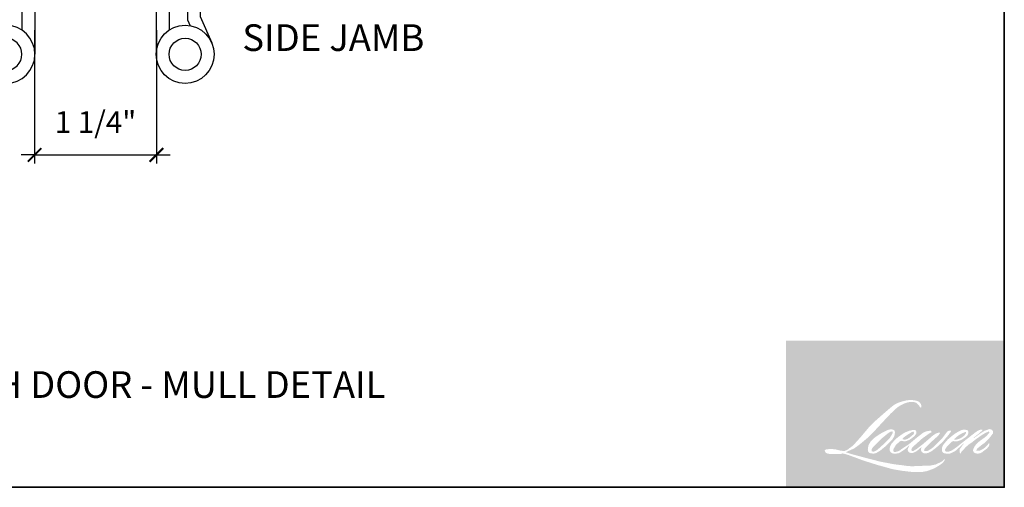
# Model space of a CAD drawing. Extents: x 2734.4 to 2824.8, y 1251.7 to 1345.6.
# Drawn here: x 2780.8 to 2791, y 1263.5 to 1268.3 of the extents above; entities that cross this region are included whole.
import ezdxf

# ---------------------------------------------------------------- set-up
doc = ezdxf.new("R2010")
doc.units = 0
doc.header["$MEASUREMENT"] = 0
doc.header["$PDMODE"] = 2
doc.header["$PDSIZE"] = -2
doc.layers.get('0').update_dxf_attribs({"color": 5, "linetype": 'CONTINUOUS', "lineweight": 20})
doc.layers.get('DEFPOINTS').update_dxf_attribs({"color": 2, "linetype": 'CONTINUOUS'})
for name, color, linetype, lineweight in [('1', 1, 'CONTINUOUS', 13), ('2', 2, 'CONTINUOUS', 9), ('8', 7, 'CONTINUOUS', 35), ('Symbol (ISO)', 7, 'CONTINUOUS', 25)]:
    doc.layers.add(name, color=color, linetype=linetype, lineweight=lineweight)
doc.layers.add('HARDWARE', color=1, linetype='CONTINUOUS')
doc.styles.add('Note Text (ISO)', font='TAHOMA.TTF')
doc.styles.add('ROMANS', font='romans')
doc.dimstyles.new('SECTIONIMP', dxfattribs={"dimscale": 0.073, "dimtxt": 3.2, "dimasz": 2, "dimexe": 1.25, "dimexo": 3, "dimgap": 2, "dimtad": 1, "dimtoh": 1, "dimdec": 4, "dimzin": 11, "dimdsep": 46, "dimlunit": 4, "dimtxsty": 'ROMANS', "dimblk": 'ARCHTICK', "dimcen": 0, "dimdle": 1.5, "dimclrd": 256, "dimclre": 256, "dimclrt": 256, "dimazin": 0, "dimtfac": 1, "dimtdec": 4, "dimtix": 1, "dimtmove": 0, "dimatfit": 0, "dimldrblk": 'ARCHTICK', "dimfxl": 0, "dimfrac": 2, "dimtzin": 0, "dimarcsym": 0})

# ---------------------------------------------------------------- blocks, each defined once
blk = doc.blocks.new('1844C')
at = {"layer": 'HARDWARE'}
for p, q in [((0, 0), (0, 51.18099999999984)), ((-11.6078000000002, 41.27500000000001), (-14.60273652483727, 48.13046060102393)), ((-3.403600000000012, 0), (-3.403600000000012, 44.83384543752075)), ((-8.270050559100326, 42.13675155421892), (-8.942803834526728, 43.67669523437611)), ((-8.204200000000185, 0), (-8.204200000000185, 41.82152914965805)), ((-11.6078000000002, 0), (-11.6078000000002, 41.27500000000001)), ((-8.204200000000185, 0), (-11.6078000000002, 0)), ((-3.403600000000012, 0), (0, 0))]:
    blk.add_line(p, q, dxfattribs=at)
for radius in [7.619999999999999, 4.216399999999999]:
    blk.add_circle((-7.619999999999919, 51.18099999999984), radius, dxfattribs=at)
blk.add_arc((-8.991600000000176, 41.82152914965805), 0.7874, 0, 23.59901347468393, dxfattribs=at)
blk = doc.blocks.new('_ArchTick')
at = {"color": 0, "linetype": 'ByBlock', "const_width": 0.15}
blk.add_lwpolyline([(-0.5, -0.5), (0.5, 0.5)], dxfattribs=at)
blk = doc.blocks.new('*D139')
at = {"layer": '2', "linetype": 'Continuous', "lineweight": -2}
for p, q in [((2780.940310045373, 1268.187218122023), (2780.940310045373, 1266.810003464405)), ((2782.200147525693, 1268.187218122023), (2782.200147525693, 1266.810003464405)), ((2780.940310045373, 1266.897503464405), (2780.800310045373, 1266.897503464405)), ((2780.940310045373, 1266.897503464405), (2782.200147525693, 1266.897503464405)), ((2782.200147525693, 1266.897503464405), (2782.340147525692, 1266.897503464405))]:
    blk.add_line(p, q, dxfattribs=at)
at = {"layer": 'DEFPOINTS', "color": 0, "linetype": 'Continuous'}
for p in [(2780.940310045373, 1268.397218122023), (2782.200147525693, 1268.397218122023), (2782.200147525693, 1266.897503464405)]:
    blk.add_point(p, dxfattribs=at)
at = {"layer": '2', "linetype": 'Continuous', "lineweight": -2, "xscale": 0.14, "yscale": 0.14, "zscale": 0.14}
blk.add_blockref('_ArchTick', (2780.940310045373, 1266.897503464405), dxfattribs=at)
at = {"layer": '2', "linetype": 'Continuous', "lineweight": -2, "xscale": 0.14, "yscale": 0.14, "zscale": 0.14, "rotation": 180}
blk.add_blockref('_ArchTick', (2782.200147525693, 1266.897503464405), dxfattribs=at)
at = {"layer": '2', "linetype": 'Continuous', "insert": (2781.570228785533, 1267.208170131072), "char_height": 0.224, "attachment_point": 5, "style": 'ROMANS'}
blk.add_mtext('1 1/4"', dxfattribs=at)

msp = doc.modelspace()

# ---------------------------------------------------------------- hatches: boundary and pattern name
at = {"layer": '1'}
h = msp.add_hatch(color=256, dxfattribs=at)
edge = h.paths.add_edge_path(flags=16)
edge.add_line((2789.976593533953, 1264.046477670561), (2789.958271277837, 1264.03926534738))
edge.add_arc((2790.052212971251, 1263.791225998768), 0.2652330300345405, 110.7435338328154, 128.3189354592484)
edge.add_line((2789.887758319449, 1263.999320274811), (2789.865549503867, 1263.983786061512))
edge.add_arc((2790.10454669153, 1263.679751348379), 0.3867256941305358, 128.1703640766237, 137.4904388566677)
edge.add_line((2789.819466204358, 1263.941067016365), (2789.808361796567, 1263.928306775644))
edge.add_arc((2789.874494880755, 1263.855980133315), 0.09800371429049465, 132.4387618196775, 165.7887559558239)
edge.add_line((2789.77949035544, 1263.880039812957), (2789.776293496417, 1263.863398114334))
edge.add_arc((2789.805983944747, 1263.854354921528), 0.03103710776199147, 163.0601785608149, 199.667819839924)
edge.add_line((2789.776757550364, 1263.843908873015), (2789.779063873753, 1263.837456144323))
edge.add_arc((2789.808290268137, 1263.847902192836), 0.03103710776195788, 199.6678198398924, 251.5782653251905)
edge.add_line((2789.798482263917, 1263.818455544275), (2789.802809616584, 1263.814574231329))
edge.add_arc((2789.831058837929, 1263.912247000803), 0.1016758988316424, 253.8689093689835, 279.5238834985275)
edge.add_line((2789.847882002045, 1263.811972529713), (2789.865494592217, 1263.814772936962))
edge.add_arc((2789.765980476332, 1264.042554358782), 0.2485707854655627, 293.599759127088, 305.2415335662616)
edge.add_line((2789.909411912251, 1263.839539929302), (2789.920818506018, 1263.847316051081))
edge.add_arc((2789.695573487326, 1264.17714235898), 0.3994004404460825, 304.3299546809044, 311.3388278817086)
edge.add_line((2789.959381723398, 1263.877265840378), (2789.97938672207, 1263.896929583653))
edge.add_line((2789.97938672207, 1263.896929583653), (2789.965442874898, 1263.863838392691))
edge.add_arc((2789.994044458278, 1263.851786360234), 0.03103710776197622, 157.1505902080524, 188.7527881177595)
edge.add_line((2789.963368805362, 1263.847063397564), (2789.964633331599, 1263.839352115194))
edge.add_arc((2789.995740446107, 1263.852795633386), 0.03388776703229941, 203.3724848755398, 236.2820188683001)
edge.add_line((2789.976929160508, 1263.82460846807), (2789.984798487101, 1263.819939671874))
edge.add_line((2789.984798487101, 1263.819939671874), (2789.99734023552, 1263.817973846614))
edge.add_arc((2790.005141816772, 1263.874047026819), 0.05661330416275297, 262.0791645594197, 292.2783775016619)
edge.add_line((2790.026604315166, 1263.821659744288), (2790.037178756367, 1263.826574293329))
edge.add_arc((2789.968949111958, 1263.965170276271), 0.1544801957010313, 296.2106379315013, 316.3390975216024)
edge.add_line((2790.080706021001, 1263.858518862099), (2790.107376166734, 1263.881756084556))
edge.add_line((2790.107376166734, 1263.881756084556), (2790.101217082095, 1263.863293128873))
edge.add_arc((2790.130659186975, 1263.853471493648), 0.03103710776196785, 161.551740767663, 190.3127161446984)
edge.add_line((2790.100123473428, 1263.847915212839), (2790.100857908965, 1263.84387896738))
edge.add_arc((2790.131393622512, 1263.849435248189), 0.0310371077619666, 190.3127161447497, 233.1512482868532)
edge.add_line((2790.11278052292, 1263.824598690823), (2790.118232418529, 1263.820512912168))
edge.add_arc((2790.146017039723, 1263.864962160496), 0.05241870707830382, 237.9910565920216, 266.7736929511086)
edge.add_line((2790.143066918673, 1263.812626535559), (2790.150487892907, 1263.813862409972))
edge.add_arc((2790.133332582671, 1263.974118614204), 0.1611718203163177, 276.1102024200143, 282.8001709376335)
edge.add_line((2790.169040426215, 1263.816952124221), (2790.182645643368, 1263.821895650091))
edge.add_arc((2790.073491976374, 1264.049364372495), 0.2523024825290884, 295.6345937821404, 305.0851936871881)
edge.add_line((2790.218513880945, 1263.842905684412), (2790.246342656477, 1263.864533627726))
edge.add_arc((2789.85542068896, 1264.367611743826), 0.6371087627605229, 307.8493564519049, 313.88251319577)
edge.add_line((2790.297052940246, 1263.908407507989), (2790.32055278971, 1263.930035451302))
edge.add_arc((2789.847069458824, 1264.379609921264), 0.6529193431569403, 316.4837322151152, 319.90339358774)
edge.add_line((2790.346526346114, 1263.959078725743), (2790.359725518496, 1263.976118488893))
edge.add_arc((2790.138989743038, 1264.194296410508), 0.3103641217136072, 315.3338983763682, 327.303457312776)
edge.add_line((2790.400174614844, 1264.026640957908), (2790.41107982349, 1264.039993983992))
edge.add_line((2790.41107982349, 1264.039993983992), (2790.41107982349, 1264.048664547014))
edge.add_line((2790.41107982349, 1264.048664547014), (2790.389644011807, 1264.048664547014))
edge.add_arc((2790.406297883766, 1263.997965717312), 0.05336405891910736, 108.1846443389827, 152.3458894786765)
edge.add_line((2790.359029833742, 1264.022733725532), (2790.359016340841, 1264.022652830329))
edge.add_line((2790.359016340841, 1264.022652830329), (2790.327055155918, 1263.980070708427))
edge.add_arc((2790.302232352934, 1263.998702147187), 0.03103710776202492, 319.55213005632027, 323.10892970529335, ccw=False)
edge.add_line((2790.325851484717, 1263.978566639445), (2790.302000256402, 1263.951045485624))
edge.add_arc((2869.786160126196, 1184.353115760456), 112.4880530844929, 134.9590241022482, 134.9968740237159)
edge.add_line((2790.249434753505, 1263.898520428035), (2790.229645391158, 1263.879982170756))
edge.add_arc((2789.929752064119, 1264.253505587159), 0.4790153966251128, 303.89260640291644, 308.76017638464685, ccw=False)
edge.add_line((2790.196869250609, 1263.8558824504), (2790.172882531559, 1263.841094791175))
edge.add_arc((2790.157619416027, 1263.868119582802), 0.03103710776201989, 279.45515651044104, 299.4569788133839, ccw=False)
edge.add_line((2790.16271805623, 1263.837504130391), (2790.155745949272, 1263.836343008734))
edge.add_arc((2790.150647309069, 1263.866958461145), 0.03103710776193312, 231.361640185013, 279.4551565104153, ccw=False)
edge.add_line((2790.131267655531, 1263.842715295366), (2790.135359366196, 1263.858022216882))
edge.add_line((2790.135359366196, 1263.858022216882), (2790.139783500308, 1263.86560061209))
edge.add_arc((2790.034000870476, 1263.988529279026), 0.1621771313372666, 310.712667740733, 319.2431645888313)
edge.add_line((2790.156847956104, 1263.882651918455), (2790.17264839408, 1263.899071747122))
edge.add_arc((2790.560503692287, 1263.543059716144), 0.5264753541694477, 128.6864513861608, 137.4512053608263, ccw=False)
edge.add_line((2790.231426011872, 1263.954014919056), (2790.247226449848, 1263.969803187171))
edge.add_arc((2790.132951110802, 1264.127746725119), 0.1949487478633971, 305.8864977196262, 323.8290169823505)
edge.add_line((2790.290325303675, 1264.012688575859), (2790.298275619055, 1264.02698811184))
edge.add_line((2790.298275619055, 1264.02698811184), (2790.287154616698, 1264.02698811184))
edge.add_arc((2790.289438643093, 1263.960917127711), 0.06611045091680558, 91.97988545757887, 108.8462448972383)
edge.add_line((2790.268083006932, 1264.023483320855), (2790.25684832943, 1264.019995608442))
edge.add_arc((2790.353353461515, 1263.834072684058), 0.2094769064360362, 117.432015659688, 131.1083323412447)
edge.add_line((2790.215625573896, 1263.991906784626), (2790.19672866769, 1263.975293035508))
edge.add_arc((2790.216108287052, 1263.951049842409), 0.03103710776192198, 128.6382790430487, 130.5795029713375)
edge.add_line((2790.195918569202, 1263.974622651986), (2790.120791395867, 1263.91027748229))
edge.add_arc((2790.100601678017, 1263.933850291868), 0.03103710776244246, 308.6382790420806, 310.579502970377, ccw=False)
edge.add_line((2790.119981297378, 1263.909607098768), (2790.085132474456, 1263.882354433414))
edge.add_arc((2788.856621555267, 1265.436670181799), 1.9811957309275, 307.31405794987364, 308.32238481125603, ccw=False)
edge.add_line((2790.05758983138, 1263.860976136619), (2790.048244987728, 1263.854832964425))
edge.add_arc((2790.281287542365, 1263.455864421715), 0.4620440783559348, 120.2897390747867, 122.7946382182685)
edge.add_line((2790.031030817482, 1263.844266664235), (2790.02193189334, 1263.839352115194))
edge.add_arc((2790.012955953383, 1263.854748155887), 0.01782149172010179, 239.7576806675913, 300.2423193323303, ccw=False)
edge.add_line((2790.003980013425, 1263.839352115194), (2790.000739674816, 1263.849812316358))
edge.add_line((2790.000739674816, 1263.849812316358), (2790.003899743281, 1263.864337546222))
edge.add_arc((2790.126572828908, 1263.785564119247), 0.1457873064937344, 138.7107403284415, 147.2938136247718, ccw=False)
edge.add_line((2790.017030019536, 1263.881763452143), (2790.1126081011, 1263.967319592245))
edge.add_arc((2790.133308712996, 1263.944194136026), 0.03103710776171853, 125.5168177182407, 131.8331214657503, ccw=False)
edge.add_line((2790.115277956841, 1263.969456635718), (2790.187828566924, 1264.021238619892))
edge.add_arc((2790.205859323079, 1263.9959761202), 0.03103710776194853, 116.5473942008067, 125.51681771819841, ccw=False)
edge.add_line((2790.191987662181, 1264.023740829493), (2790.211503132032, 1264.033491047916))
edge.add_line((2790.211503132032, 1264.033491047916), (2790.200656559197, 1264.048664547014))
edge.add_line((2790.200656559197, 1264.048664547014), (2790.169488277788, 1264.044323824824))
edge.add_arc((2790.190794355523, 1263.916526665879), 0.1295610388313439, 99.46517994555128, 130.3446589746836)
edge.add_line((2790.106918606536, 1264.015273420331), (2790.05660640015, 1263.97583816591))
edge.add_arc((2790.073973571433, 1263.950114958104), 0.03103710776186287, 124.0254795468588, 129.7838645318389)
edge.add_line((2790.054113133741, 1263.973965850601), (2789.990915365881, 1263.921341600543))
edge.add_arc((2789.971054928189, 1263.945192493039), 0.03103710776195383, 306.50774894826475, 309.7838645323727, ccw=False)
edge.add_line((2789.989519881224, 1263.920245598089), (2789.960783247414, 1263.898562411988))
edge.add_arc((2790.474914087533, 1263.050377922533), 0.9918404352080477, 121.2223368885232, 125.0085167005282)
edge.add_line((2789.905897022673, 1263.86276147038), (2789.894462376232, 1263.854382511592))
edge.add_arc((2789.82959132025, 1263.92369244302), 0.09493218895026047, 288.78325139745607, 313.10527468853024, ccw=False)
edge.add_line((2789.860158436908, 1263.833816017423), (2789.844396832655, 1263.830236460084))
edge.add_arc((2789.831799582365, 1263.858602132002), 0.03103710776191053, 270.0000000000521, 293.94610040233283, ccw=False)
edge.add_line((2789.831799582365, 1263.82756502424), (2789.816706809747, 1263.830007412617))
edge.add_line((2789.816706809747, 1263.830007412617), (2789.814249614144, 1263.84218602226))
edge.add_arc((2789.844863792209, 1263.84729230854), 0.03103710776197188, 148.6516844491835, 189.469466182361, ccw=False)
edge.add_line((2789.818357467972, 1263.863439036805), (2789.840211146388, 1263.8993138392))
edge.add_arc((2789.866717470625, 1263.883167110935), 0.0310371077619274, 130.9872745663165, 148.6516844493615, ccw=False)
edge.add_line((2789.846360498834, 1263.906595635381), (2789.879796826102, 1263.935648355819))
edge.add_arc((2789.900153797894, 1263.912219831373), 0.03103710776193648, 73.62240392444329, 130.9872745661695, ccw=False)
edge.add_line((2789.90890521702, 1263.941997586854), (2789.918695529052, 1263.939120300686))
edge.add_arc((2789.929387740277, 1264.007836331702), 0.06954290977184942, 261.1557017455833, 293.0405422143933)
edge.add_line((2789.956605609494, 1263.943840988943), (2789.967710017285, 1263.948279311928))
edge.add_arc((2789.881793132714, 1264.142206550674), 0.2121072487727576, 293.8951005314135, 303.8407504359524)
edge.add_line((2789.999912795097, 1263.96603268672), (2790.01895498538, 1263.981346243575))
edge.add_arc((2790.002995562126, 1264.007965764), 0.03103710776195564, 300.9443034441121, 317.2685916769402)
edge.add_line((2790.025793644058, 1263.986905148661), (2790.043215279028, 1264.005764040249))
edge.add_arc((2790.020417197097, 1264.026824655587), 0.03103710776195428, 317.2685916769402, 346.9956899603004)
edge.add_line((2790.050658300508, 1264.019840550584), (2790.051439229484, 1264.02322196508))
edge.add_arc((2790.021623720436, 1264.030217231646), 0.0306251258617181, 346.7961712270607, 413.3872709827156)
edge.add_line((2790.039888644015, 1264.054799560679), (2790.021011165118, 1264.056463938703))
edge.add_line((2790.021011165118, 1264.056463938703), (2790.008241088984, 1264.053689966124))
edge.add_line((2790.008241088984, 1264.053689966124), (2789.976593533953, 1264.046477670561))
edge = h.paths.add_edge_path(flags=16)
edge.add_line((2790.092190974331, 1264.287105195832), (2790.102859439694, 1264.288493342063))
edge.add_line((2790.102859439694, 1264.288493342063), (2790.103037547166, 1264.306756854212))
edge.add_arc((2790.041802108618, 1264.29715942134), 0.06198297872750464, 8.907506088494685, 24.43170924534063)
edge.add_line((2790.09823481511, 1264.322796099944), (2790.094321616046, 1264.329372278043))
edge.add_arc((2789.99215045597, 1264.255149267438), 0.1262853960460814, 35.9968131381565, 43.3346657359031)
edge.add_line((2790.084005109029, 1264.341813700546), (2790.080447646639, 1264.344479715708))
edge.add_arc((2790.02639979316, 1264.266333037376), 0.09501617651705542, 55.3314669920864, 74.27023737480918)
edge.add_line((2790.052158724721, 1264.357790958), (2790.036729340782, 1264.361331788305))
edge.add_arc((2789.92997290795, 1263.47027032073), 0.8974338276148436, 83.16806255266637, 85.45872639657695)
edge.add_line((2790.001029219025, 1264.364886705335), (2789.995382819999, 1264.364886705335))
edge.add_arc((2789.998891609877, 1264.0714390471), 0.2934686350024834, 90.6850600621614, 102.9608398431246)
edge.add_line((2789.933070983703, 1264.35743115346), (2789.929441159174, 1264.35642363376))
edge.add_arc((2790.053897012946, 1263.82521266641), 0.545595409962057, 103.1858341886869, 106.899858065573)
edge.add_line((2789.895292523646, 1264.347246158961), (2789.866043175383, 1264.337503886584))
edge.add_arc((2789.875851165436, 1264.308057233305), 0.03103710776210205, 108.4217071105008, 114.75834702479)
edge.add_line((2789.862853071942, 1264.336241477551), (2789.848713947737, 1264.329591424141))
edge.add_arc((2789.944897234171, 1264.13695017352), 0.2153180810571221, 116.5323637573816, 123.2614938956356)
edge.add_line((2789.826803667825, 1264.316994017119), (2789.81533318001, 1264.309351094568))
edge.add_arc((2789.833122609409, 1264.283918079412), 0.03103710776204386, 124.9713296138638, 128.6383073389062)
edge.add_line((2789.813742978075, 1264.30816126294), (2789.782353010216, 1264.283068601163))
edge.add_arc((2789.80173264155, 1264.258825417633), 0.03103710776245739, 128.6383073376939, 130.4042997095776)
edge.add_line((2789.781615100656, 1264.282459854514), (2789.723604349921, 1264.233081328756))
edge.add_arc((2789.743721890815, 1264.209446891878), 0.03103710776167213, 130.4042997119748, 131.3566274874068)
edge.add_line((2789.723214312834, 1264.232743700749), (2789.63303329262, 1264.153359682336))
edge.add_arc((2789.6535408706, 1264.130062873465), 0.03103710776191187, 131.3566274862534, 134.9779493406149)
edge.add_line((2789.631602769133, 1264.15201786748), (2789.557341758697, 1264.077813994738))
edge.add_arc((2789.579279860164, 1264.055859000722), 0.0310371077621308, 134.9779493407256, 140.0418956082592)
edge.add_line((2789.555489474628, 1264.075791878445), (2789.47863247175, 1263.984061133139))
edge.add_arc((2789.454842086215, 1264.003994010862), 0.03103710776227578, 317.99084807977545, 320.04189560753264, ccw=False)
edge.add_line((2789.477903834675, 1263.983222448181), (2789.420250487469, 1263.919212483616))
edge.add_arc((2789.397188739009, 1263.939984046297), 0.03103710776213955, 314.97794145064756, 317.99084807989925, ccw=False)
edge.add_line((2789.419126837453, 1263.91802904926), (2789.389086654426, 1263.888011987931))
edge.add_arc((2789.367148555982, 1263.909966984967), 0.0310371077620593, 304.97127028456777, 314.9779414512371, ccw=False)
edge.add_line((2789.384937959045, 1263.884533951391), (2789.3660432396, 1263.871317840975))
edge.add_arc((2789.383832642663, 1263.8458848074), 0.0310371077615186, 124.9712702846912, 127.5472939882475)
edge.add_line((2789.364918129999, 1263.870492596184), (2789.340497604924, 1263.851722021759))
edge.add_arc((2789.321583092259, 1263.876329810544), 0.03103710776196947, 292.60418672138087, 307.54729398813345, ccw=False)
edge.add_line((2789.333512601359, 1263.847676907186), (2789.316965142677, 1263.840787446231))
edge.add_arc((2789.305035633577, 1263.869440349589), 0.03103710776197085, 270.0000000000521, 292.6041867212646, ccw=False)
edge.add_line((2789.305035633577, 1263.838403241827), (2789.298111899168, 1263.838403241827))
edge.add_arc((2789.298111899168, 1263.869440349589), 0.03103710776196634, 262.4111372028817, 269.99999999989575, ccw=False)
edge.add_line((2789.294013023432, 1263.838675088726), (2789.26524378863, 1263.842508032611))
edge.add_arc((2789.269342664367, 1263.873273293473), 0.03103710776182999, 255.97412700802948, 262.41113720279566, ccw=False)
edge.add_line((2789.261820510114, 1263.843161514156), (2789.221820798107, 1263.853153750106))
edge.add_arc((2789.214298643853, 1263.823041970789), 0.03103710776208466, 75.97412700809264, 82.41113720285762)
edge.add_line((2789.21839751959, 1263.853807231652), (2789.189628284788, 1263.857640175536))
edge.add_arc((2789.185529409052, 1263.826874914674), 0.03103710776193818, 82.41113720287485, 89.99999999989578)
edge.add_line((2789.185529409052, 1263.857912022436), (2789.15059868736, 1263.857912022436))
edge.add_arc((2789.15059868736, 1263.826874914674), 0.03103710776199457, 89.99999999989578, 97.58885177278158)
edge.add_line((2789.146499817543, 1263.857640176325), (2789.122359257384, 1263.854423918504))
edge.add_arc((2789.1264581272, 1263.823658656853), 0.03103710776202268, 97.58885177282633, 120.9444138367378)
edge.add_line((2789.110498652659, 1263.850278146528), (2789.105153994222, 1263.847073804849))
edge.add_line((2789.105153994222, 1263.847073804849), (2789.106573670439, 1263.838562292157))
edge.add_arc((2789.137187848505, 1263.843668578437), 0.03103710776197188, 189.469466182361, 248.9772521266449)
edge.add_line((2789.126053640653, 1263.814697360414), (2789.13405480135, 1263.811622357278))
edge.add_arc((2789.145189009202, 1263.840593575301), 0.0310371077620463, 248.9772521265363, 263.2952829132843)
edge.add_line((2789.14156534918, 1263.809768729052), (2789.172766341908, 1263.80610085058))
edge.add_arc((2789.17639000193, 1263.836925696829), 0.03103710776213474, 263.2952829136709, 270.0000000002605)
edge.add_line((2789.17639000193, 1263.805888589067), (2789.261879477029, 1263.805888589067))
edge.add_arc((2789.261879477029, 1263.836925696829), 0.0310371077620228, 269.9999999999479, 291.7861635244846)
edge.add_line((2789.273398701023, 1263.808105399523), (2789.278698914665, 1263.810223849155))
edge.add_line((2789.278698914665, 1263.810223849155), (2789.278699021736, 1263.810223891951))
edge.add_line((2789.278699021736, 1263.810223891951), (2789.279488493923, 1263.810539440569))
edge.add_arc((2789.291007824982, 1263.781719186056), 0.0310371077619588, 73.31290130503481, 111.78637637463899, ccw=False)
edge.add_line((2789.299919970307, 1263.811449233549), (2789.353671113845, 1263.79533630932))
edge.add_arc((2789.34475896852, 1263.765606261827), 0.03103710776218884, 69.6379539024133, 73.31290130484012, ccw=False)
edge.add_line((2789.355558364184, 1263.794703944063), (2789.505733189832, 1263.738967636695))
edge.add_arc((2789.516532585495, 1263.768065318931), 0.03103710776171025, 249.6379539022516, 252.5654274350193)
edge.add_line((2789.507233354928, 1263.738454064837), (2789.657978253271, 1263.691113565104))
edge.add_arc((2789.667277483838, 1263.720724819198), 0.03103710776178071, 252.5654274358246, 253.9209235554614)
edge.add_line((2789.658681329378, 1263.690901871881), (2789.714403409605, 1263.675806530637))
edge.add_arc((2786.107387942017, 1250.770945903739), 13.39947716827339, 74.02213101165029, 74.38388184838948, ccw=False)
edge.add_line((2789.79580895033, 1263.652775698008), (2789.820285570299, 1263.647811733179))
edge.add_arc((2789.82687393303, 1263.678141512847), 0.03103710776211232, 257.744367814255, 260.5448446286094)
edge.add_line((2789.821775293436, 1263.647526060335), (2789.911382416841, 1263.632603059372))
edge.add_arc((2789.916481056435, 1263.663218511884), 0.03103710776164833, 260.544844628678, 263.3725429624577)
edge.add_line((2789.91289896522, 1263.632388807365), (2790.003633446029, 1263.621846403807))
edge.add_arc((2790.007215537244, 1263.652676108326), 0.03103710776202392, 263.3725429623806, 270.0000000001042)
edge.add_line((2790.007215537244, 1263.621639000564), (2790.111087579182, 1263.621639000564))
edge.add_arc((2790.111087579182, 1263.652676108326), 0.03103710776196634, 269.9999999999479, 280.2970776836968)
edge.add_line((2790.116635525286, 1263.622138879371), (2790.1589198297, 1263.629821011966))
edge.add_arc((2790.153371883597, 1263.660358240922), 0.03103710776213802, 280.2970776836922, 290.3620369384126)
edge.add_line((2790.164171274609, 1263.631260556959), (2790.234763267468, 1263.657460254989))
edge.add_arc((2790.223963876456, 1263.686557938951), 0.03103710776196777, 290.3620369384726, 301.244160550689)
edge.add_line((2790.240062393608, 1263.660022306234), (2790.296814555218, 1263.694452449915))
edge.add_arc((2790.280716038066, 1263.720988082633), 0.03103710776204415, 301.2441605507241, 307.5472587162483)
edge.add_line((2790.299630535582, 1263.696380282204), (2790.322637061191, 1263.714063978589))
edge.add_arc((2790.303722563675, 1263.738671779018), 0.03103710776193176, 307.5472587161466, 325.2842117670305)
edge.add_line((2790.329234667151, 1263.720995958402), (2790.346000482135, 1263.745194620293))
edge.add_line((2790.346000482135, 1263.745194620293), (2790.341661862567, 1263.756032810262))
edge.add_line((2790.341661862567, 1263.756032810262), (2790.317327714859, 1263.731717393522))
edge.add_arc((2790.295389616939, 1263.753672391082), 0.03103710776194526, 294.99998599423975, 314.97794008390053, ccw=False)
edge.add_line((2790.308506458595, 1263.725543215424), (2790.251964003259, 1263.699177052317))
edge.add_arc((2790.238847161603, 1263.727306227975), 0.0310371077619453, 280.4835584637241, 294.9999859943562, ccw=False)
edge.add_line((2790.244494467775, 1263.69678721765), (2790.192225968759, 1263.687115337272))
edge.add_arc((2790.186578662586, 1263.717634347597), 0.03103710776187933, 271.4310031368585, 280.4835584636405, ccw=False)
edge.add_line((2790.187353755998, 1263.686606919595), (2790.103338605154, 1263.684508144605))
edge.add_arc((2790.104113698565, 1263.653480716603), 0.03103710776189459, 91.4310031358674, 92.54284591175761)
edge.add_line((2790.102736691792, 1263.684487262856), (2790.007433968575, 1263.680254850308))
edge.add_arc((2790.006056961801, 1263.711261396561), 0.03103710776205558, 265.10465275579725, 272.54284591257897, ccw=False)
edge.add_line((2790.003408378747, 1263.680337505053), (2789.958619649164, 1263.683401827851))
edge.add_arc((2789.646396266977, 1261.63225931453), 2.074769637896067, 81.34491920542158, 83.93276959944109)
edge.add_line((2789.865689780239, 1263.695407250422), (2789.817524757464, 1263.701729239587))
edge.add_arc((2789.821662342434, 1263.732489318404), 0.03103710776211233, 259.2238030497866, 262.3390408785694, ccw=False)
edge.add_line((2789.815859234598, 1263.701999549667), (2789.680988902837, 1263.72766937635))
edge.add_arc((2789.686792010673, 1263.758159145088), 0.03103710776178575, 255.5898674252661, 259.2238030498841, ccw=False)
edge.add_line((2789.679068079595, 1263.728098490622), (2789.528331571383, 1263.766829463751))
edge.add_arc((2789.536055502461, 1263.796890118215), 0.03103710775992034, 254.97323209402919, 255.5898674261031, ccw=False)
edge.add_line((2789.528008502659, 1263.766914330447), (2789.383553098306, 1263.805693381703))
edge.add_arc((2789.391600098108, 1263.835669169472), 0.03103710776167795, 252.1939689635893, 254.973232092796, ccw=False)
edge.add_line((2789.382109089422, 1263.80611882578), (2789.322085163954, 1263.825397369676))
edge.add_line((2789.322085163954, 1263.825397369676), (2789.40600185764, 1263.863130813137))
edge.add_arc((2789.393273479765, 1263.891437887428), 0.03103710776203697, 294.2112382077532, 305.732961936249)
edge.add_line((2789.411399408362, 1263.866243587066), (2789.462199454105, 1263.90279145657))
edge.add_arc((2789.444073525508, 1263.927985756932), 0.03103710776194917, 305.7329619361102, 309.7838804658383)
edge.add_line((2789.463933969833, 1263.904134869958), (2789.552964515156, 1263.978269898587))
edge.add_arc((2789.533104070831, 1264.00212078556), 0.0310371077617499, 309.7838804662118, 315.7220069153682)
edge.add_line((2789.555325427598, 1263.980452528556), (2789.636331115717, 1264.063525952299))
edge.add_arc((2789.614109758948, 1264.085194209304), 0.03103710776208657, 315.7220069151761, 317.3313130301738)
edge.add_line((2789.636930882148, 1264.064158563505), (2789.712421437553, 1264.146056655999))
edge.add_arc((2789.735242560753, 1264.1250210102), 0.03103710776260065, 136.5691217381373, 137.3313130317578, ccw=False)
edge.add_line((2789.712703280405, 1264.146358369448), (2789.787823038154, 1264.225709579683))
edge.add_arc((2789.810362318502, 1264.204372220435), 0.03103710776196077, 133.0030402840258, 136.5691217367321, ccw=False)
edge.add_line((2789.789193857455, 1264.227070200855), (2789.851713843866, 1264.285377234015))
edge.add_arc((2789.872882304913, 1264.262679253595), 0.03103710776192051, 123.66973125777031, 133.0030402840233, ccw=False)
edge.add_line((2789.855675182223, 1264.288509797278), (2789.884498790124, 1264.307710761981))
edge.add_arc((2789.901705912815, 1264.281880218298), 0.0310371077621415, 116.54741945340211, 123.66973125800169, ccw=False)
edge.add_line((2789.887834239679, 1264.309644921478), (2789.912300371604, 1264.321765436649))
edge.add_arc((2790.051498710553, 1264.018579202963), 0.3336136535920616, 108.32977608697189, 114.6607198081017, ccw=False)
edge.add_line((2789.946581946743, 1264.335266023868), (2789.953236633018, 1264.337281035649))
edge.add_arc((2790.007057414649, 1264.171326566497), 0.1744636419629255, 91.3175923494444, 107.9684245357011, ccw=False)
edge.add_line((2790.003045745695, 1264.345744079606), (2790.006473931905, 1264.345744079606))
edge.add_arc((2790.003465233877, 1264.215619949438), 0.1301589087067532, 74.27590666917501, 88.67545713152828, ccw=False)
edge.add_line((2790.038738980375, 1264.340908034761), (2790.048025744594, 1264.337068764031))
edge.add_arc((2790.013160089475, 1264.274117755684), 0.07196140186810296, 43.535206096623426, 61.0199570960134, ccw=False)
edge.add_line((2790.065328598874, 1264.323684780871), (2790.072087691327, 1264.31693085554))
edge.add_arc((2789.105557665457, 1263.556661378164), 1.229711335695353, 37.4859321387911, 38.18847884617469, ccw=False)
edge.add_line((2790.08133703615, 1264.305022647117), (2790.092190974331, 1264.287105195832))
edge = h.paths.add_edge_path(flags=16)
edge.add_line((2789.755947599072, 1264.055167483089), (2789.692364096004, 1264.02340017444))
edge.add_arc((2789.706235773219, 1263.995635473299), 0.0310371077617979, 116.5474278707861, 122.7151472681694)
edge.add_line((2789.689461371937, 1264.02174910039), (2789.631740389256, 1263.984671335493))
edge.add_arc((2789.648514790538, 1263.958557708402), 0.03103710776204463, 122.7151472678157, 129.7838844046906)
edge.add_line((2789.628654344573, 1263.98240859401), (2789.605177589861, 1263.962859683918))
edge.add_arc((2789.625038035826, 1263.939008798309), 0.03103710776193619, 129.7838844048574, 134.9779236775583)
edge.add_line((2789.603099944193, 1263.960963802152), (2789.585105921683, 1263.942983640658))
edge.add_arc((2789.607044013317, 1263.921028636816), 0.0310371077619751, 134.9779236773372, 149.016800467838)
edge.add_line((2789.580435333316, 1263.937006127446), (2789.559541192536, 1263.902209329951))
edge.add_arc((2789.586149872537, 1263.886231839321), 0.03103710776200325, 149.0168004682402, 171.4627371209268)
edge.add_line((2789.555456670675, 1263.890839378544), (2789.550563482853, 1263.858243323624))
edge.add_arc((2789.581256684715, 1263.853635784401), 0.03103710776197227, 171.462737120919, 188.7527796723929)
edge.add_line((2789.550581031102, 1263.848912826254), (2789.551758661747, 1263.841264105129))
edge.add_arc((2789.58243431536, 1263.845987063277), 0.03103710776196489, 188.7527796722899, 243.4525844808459)
edge.add_line((2789.568562644131, 1263.818222359145), (2789.57155605219, 1263.816726806653))
edge.add_line((2789.57155605219, 1263.816726806653), (2789.602219812571, 1263.81131971718))
edge.add_arc((2789.60760958294, 1263.84188526042), 0.03103710776195497, 259.9995629250653, 282.984973922452)
edge.add_line((2789.614583481811, 1263.811641801743), (2789.631856350658, 1263.815624786687))
edge.add_arc((2789.624882451787, 1263.845868245364), 0.03103710776196382, 282.984973922452, 300.9443034441568)
edge.add_line((2789.64084187504, 1263.819248724939), (2789.677964174914, 1263.841504967213))
edge.add_arc((2789.66200475166, 1263.868124487638), 0.03103710776189265, 300.9443034444249, 309.7838852377734)
edge.add_line((2789.681865197972, 1263.844273602318), (2789.744019204785, 1263.896028759362))
edge.add_arc((2789.724158758474, 1263.919879644682), 0.03103710776205817, 309.7838852377268, 314.9779355268249)
edge.add_line((2789.746096854648, 1263.897924645377), (2789.800596900243, 1263.952382731443))
edge.add_arc((2789.778658804069, 1263.974337730749), 0.03103710776195771, 314.9779355266406, 330.926687906336)
edge.add_line((2789.805785194641, 1263.959255920753), (2789.822633424485, 1263.989559423005))
edge.add_arc((2789.795507033913, 1264.004641233001), 0.0310371077619191, 330.9266879063563, 351.4627371209036)
edge.add_line((2789.826200235775, 1264.000033693778), (2789.830170847356, 1264.026483991187))
edge.add_arc((2789.799477645494, 1264.03109153041), 0.03103710776195693, 351.4627371207567, 392.0252222395874)
edge.add_line((2789.825791362868, 1264.047550276905), (2789.821026940426, 1264.055167483089))
edge.add_line((2789.821026940426, 1264.055167483089), (2789.796478623225, 1264.061708659736))
edge.add_arc((2789.788487270041, 1264.031717988978), 0.03103710776196445, 75.07956872022694, 104.9204312797227)
edge.add_line((2789.780495916856, 1264.061708659736), (2789.755947599072, 1264.055167483089))
edge = h.paths.add_edge_path(flags=0)
edge.add_line((2789.766794171906, 1264.02698811184), (2789.68778585552, 1263.962976670188))
edge.add_arc((2789.707323996105, 1263.938861050338), 0.0310371077619655, 129.0139112785853, 134.9779868377202)
edge.add_line((2789.685385880269, 1263.960816029997), (2789.643143410878, 1263.918606007971))
edge.add_line((2789.643143410878, 1263.918606007971), (2789.643143377352, 1263.91860597447))
edge.add_line((2789.643143377352, 1263.91860597447), (2789.61202963984, 1263.887516230149))
edge.add_arc((2789.633967722329, 1263.86556121717), 0.03103710776200837, 134.9778998140958, 142.4101074972905)
edge.add_line((2789.609374002988, 1263.884494020111), (2789.595353966712, 1263.866281986826))
edge.add_arc((2789.619947686053, 1263.847349183885), 0.03103710776195343, 142.4101074973413, 179.9999999999479)
edge.add_line((2789.588910578291, 1263.847349183885), (2789.588910578291, 1263.836235587262))
edge.add_line((2789.588910578291, 1263.836235587262), (2789.594297364037, 1263.833843305193))
edge.add_arc((2789.606894614327, 1263.862208977111), 0.03103710776196213, 246.0538995977095, 299.03585671263)
edge.add_line((2789.621958688046, 1263.835072733059), (2789.644407154296, 1263.847534492683))
edge.add_arc((2789.629343080578, 1263.874670736735), 0.03103710776195445, 299.03585671263, 311.965298212147)
edge.add_line((2789.650096985908, 1263.851593096652), (2789.711954498307, 1263.907222049684))
edge.add_arc((2789.691200592977, 1263.930299689767), 0.03103710776183962, 311.9652982119145, 314.9779414508316)
edge.add_line((2789.713138691421, 1263.90834469273), (2789.774937410453, 1263.970095845763))
edge.add_arc((2789.752999312009, 1263.9920508428), 0.03103710776199947, 314.9779414509791, 329.0167701186492)
edge.add_line((2789.779607983547, 1263.976073338075), (2789.801672193486, 1264.012818707589))
edge.add_arc((2789.775063521948, 1264.028796212313), 0.03103710776198541, 329.0167701186938, 343.2885564535862)
edge.add_line((2789.804789780006, 1264.019871435561), (2789.810180415418, 1264.037826329427))
edge.add_line((2789.810180415418, 1264.037826329427), (2789.807118760707, 1264.038700413516))
edge.add_arc((2789.79859828946, 1264.008855755234), 0.0310371077619944, 74.06627299099362, 118.2823527155029)
edge.add_line((2789.783892380274, 1264.036187756501), (2789.766794171906, 1264.026988111841))
edge = h.paths.add_edge_path(flags=16)
edge.add_line((2790.001079867739, 1264.031323393352), (2789.958363296842, 1264.00463576216))
edge.add_arc((2790.137121777294, 1263.716317164011), 0.3392376871348388, 121.7990491345, 131.7166711888164)
edge.add_line((2789.911376881495, 1263.96953930047), (2789.909516031468, 1263.965588042463))
edge.add_line((2789.909516031468, 1263.965588042462), (2789.9090968469, 1263.961181008876))
edge.add_arc((2789.9316610653, 1264.004937603322), 0.04923193587027426, 242.7209357467542, 274.0086422351146)
edge.add_line((2789.935102719335, 1263.955826112538), (2789.948593834202, 1263.95861524721))
edge.add_arc((2789.90497195245, 1264.077077592482), 0.1262386462813841, 290.2154302641923, 308.0545678336346)
edge.add_line((2789.982786929528, 1263.977674246677), (2790.010699632101, 1264.000916934343))
edge.add_arc((2789.990518535855, 1264.03465253849), 0.03931116422736787, 300.888436325274, 347.4147484991182)
edge.add_line((2790.028885166094, 1264.026086949368), (2790.021161593107, 1264.038177932941))
edge.add_line((2790.021161593106, 1264.038177932941), (2790.001079867739, 1264.031323393352))
edge = h.paths.add_edge_path(flags=0)
edge.add_line((2790.547746507291, 1264.031323393352), (2790.520608091117, 1264.018598823484))
edge.add_arc((2790.653761575099, 1263.757915198315), 0.2927213738826562, 117.057298198264, 135.0413725785168)
edge.add_line((2790.446626899084, 1263.964750951317), (2790.443660839047, 1263.955975129702))
edge.add_line((2790.443660839047, 1263.955975129702), (2790.452365304973, 1263.954931399592))
edge.add_arc((2790.450582322196, 1264.056239256271), 0.1013235454000977, 271.0082815462595, 287.2137127470882)
edge.add_line((2790.480567674897, 1263.959454239476), (2790.496931998523, 1263.965368700698))
edge.add_arc((2790.458852130676, 1264.073729696238), 0.1148572230618421, 289.3623289492406, 309.8472430054341)
edge.add_line((2790.532446088553, 1263.985547435813), (2790.545676831808, 1263.997028438816))
edge.add_arc((2790.49407229658, 1264.053123299997), 0.0762211355655476, 312.612541821318, 338.1426401910909)
edge.add_line((2790.564814167491, 1264.024746386723), (2790.563710359149, 1264.034909137945))
edge.add_line((2790.563710359149, 1264.034909137945), (2790.547746507291, 1264.031323393352))
h.paths.add_polyline_path([(2788.703518353529, 1263.463988704882), (2790.958803491482, 1263.463988704882), (2790.958803491482, 1264.979131137973), (2788.703518353529, 1264.979131137973)])
edge = h.paths.add_edge_path(flags=16)
edge.add_line((2790.494028213012, 1264.04242925364), (2790.465587405525, 1264.026640957908))
edge.add_arc((2790.815925647234, 1263.49736550057), 0.6347199329973988, 123.5013894595194, 131.6421403861128)
edge.add_line((2790.394169466048, 1263.971697785973), (2790.376472977428, 1263.957172583726))
edge.add_arc((2789.862757791045, 1264.369536753061), 0.6587469171634376, 316.8819455475935, 321.2456490774825, ccw=False)
edge.add_line((2790.343608083656, 1263.919280718157), (2790.329632657469, 1263.901134328768))
edge.add_arc((2790.354455460453, 1263.882502890008), 0.03103710776199103, 143.1089297053767, 162.3371232333288)
edge.add_line((2790.324881495608, 1263.891920037219), (2790.318327392461, 1263.876336616733))
edge.add_arc((2790.49604754895, 1263.848367740145), 0.1799075097943986, 171.0563775633154, 183.2239334403671)
edge.add_line((2790.316424768073, 1263.838249999759), (2790.319177397586, 1263.83235605292))
edge.add_arc((2790.351353958448, 1263.849872628877), 0.03663552240874745, 208.563400311902, 259.8091130985455)
edge.add_line((2790.344872101477, 1263.813815077208), (2790.361304572276, 1263.810657412538))
edge.add_arc((2790.376161328984, 1263.898751462357), 0.0893380368797609, 260.4273408625032, 292.9045332407609)
edge.add_line((2790.410931410012, 1263.816457317372), (2790.424597752796, 1263.822526566208))
edge.add_arc((2790.315334739055, 1264.055339485339), 0.2571774902396196, 295.1414540153513, 304.6476950777395)
edge.add_line((2790.461547537831, 1263.843768979454), (2790.47774465769, 1263.85793057888))
edge.add_arc((2790.573509172753, 1263.775808845533), 0.1261539592455479, 128.8073661331223, 139.385648796918, ccw=False)
edge.add_line((2790.494447981824, 1263.874115251846), (2790.547746507291, 1263.922941300338))
edge.add_line((2790.547746507291, 1263.922941300338), (2790.535656434387, 1263.904716436927))
edge.add_arc((2790.618697552845, 1263.823425815957), 0.1162066797237315, 135.6103040422366, 150.1134773495189)
edge.add_line((2790.517944736805, 1263.881329723186), (2790.50772673844, 1263.867778819599))
edge.add_arc((2790.529664846209, 1263.84582383188), 0.03103710776197744, 134.9779657844312, 173.6549707208073)
edge.add_line((2790.498817859127, 1263.849253911505), (2790.497696572399, 1263.839170088105))
edge.add_arc((2790.528543559481, 1263.835740008479), 0.03103710776199677, 173.6549707207037, 234.4831002100923)
edge.add_line((2790.51051276714, 1263.810477534614), (2790.510868169219, 1263.810223870578))
edge.add_line((2790.510868169219, 1263.810223870578), (2790.515125213369, 1263.82440306606))
edge.add_arc((2790.544851474559, 1263.815478299738), 0.03103710776194256, 134.9779382194547, 163.2885765582377, ccw=False)
edge.add_line((2790.522913377353, 1263.837433298012), (2790.534831698358, 1263.848387863275))
edge.add_line((2790.534831698358, 1263.848387863276), (2790.558030414912, 1263.873224503588))
edge.add_line((2790.558030414912, 1263.873224503588), (2790.586261243628, 1263.90029192277))
edge.add_arc((2789.186821594172, 1265.985321620841), 2.51113125389857, 303.8689004692008, 305.244495461173)
edge.add_line((2790.635911897268, 1263.934488261501), (2790.659110613822, 1263.953529705491))
edge.add_arc((2790.814127958876, 1263.767186607827), 0.2423925067219578, 120.18579060470881, 129.7568017625817, ccw=False)
edge.add_line((2790.69225165143, 1263.976710575425), (2790.704679552749, 1263.986645254122))
edge.add_arc((2791.142416370588, 1263.348563016588), 0.7737974305650166, 120.45154398499321, 124.4508797914446, ccw=False)
edge.add_line((2790.750248491676, 1264.015621348594), (2790.768476096564, 1264.026383884265))
edge.add_line((2790.768476096564, 1264.026383884265), (2790.802445677215, 1264.040457988906))
edge.add_line((2790.802445677214, 1264.040457988906), (2790.8065882947, 1264.028039682857))
edge.add_line((2790.8065882947, 1264.028039682857), (2790.781722428126, 1263.998263319508))
edge.add_arc((2790.572946427528, 1264.216623528022), 0.3021069332001189, 302.4201182221353, 313.7145961387294, ccw=False)
edge.add_line((2790.734912972404, 1263.961603063297), (2790.706175176728, 1263.940343001008))
edge.add_arc((2790.685680090999, 1263.963650800544), 0.03103710776222224, 310.9872293059956, 311.3259114991782, ccw=False)
edge.add_line((2790.706037044283, 1263.940222260017), (2790.684896960447, 1263.922438382827))
edge.add_arc((2790.917027445211, 1263.693850536489), 0.3257866870366725, 135.4405603514908, 143.4850557013002)
edge.add_line((2790.655192135139, 1263.887704181927), (2790.64012442288, 1263.857634428761))
edge.add_arc((2790.668847551554, 1263.845875009668), 0.03103710776202444, 157.735516485172, 190.3126049027927)
edge.add_line((2790.63831182722, 1263.840318788146), (2790.638438260731, 1263.839623938446))
edge.add_arc((2790.668973985066, 1263.845180159968), 0.03103710776196148, 190.31260490276, 240.2741504770854)
edge.add_line((2790.653584219379, 1263.818227290541), (2790.656212092157, 1263.816726806653))
edge.add_line((2790.656212092157, 1263.816726806653), (2790.665331299915, 1263.814329925546))
edge.add_arc((2790.683966416459, 1263.860170928553), 0.04948398857445829, 247.877454700394, 277.6976946136259)
edge.add_line((2790.690594614208, 1263.811132860485), (2790.710479256318, 1263.815272314644))
edge.add_arc((2790.699274810101, 1263.866192789006), 0.05213860684959799, 282.4095026203498, 315.0329261288583)
edge.add_line((2790.736163553136, 1263.829346419286), (2790.750248491676, 1263.840108954956))
edge.add_arc((2624.399346800445, 1485.8468248386), 277.4159411261842, 306.8444303337023, 306.8529839064771)
edge.add_line((2790.783389578146, 1263.864945623483), (2790.791674813118, 1263.877363957747))
edge.add_arc((2790.776923384563, 1263.900412082868), 0.02736458872370863, 302.6203514170317, 353.3291992384061)
edge.add_line((2790.804102714436, 1263.897233286926), (2790.808063920535, 1263.912103082751))
edge.add_line((2790.808063920535, 1263.912103082751), (2790.799386681398, 1263.918605991209))
edge.add_line((2790.799386681398, 1263.918605991209), (2790.79423596063, 1263.911070817632))
edge.add_arc((2790.76983983466, 1263.920232345268), 0.02605963451381403, 304.12853092039865, 339.4172326639179, ccw=False)
edge.add_line((2790.784460625562, 1263.898660673465), (2790.778435522654, 1263.890861846597))
edge.add_arc((2790.282143638723, 1264.420979042535), 0.7261748243266349, 310.1108067981179, 313.11250063980214, ccw=False)
edge.add_line((2790.749994762994, 1263.86560061209), (2790.739340884843, 1263.858575067115))
edge.add_arc((2790.860104701957, 1263.609531989118), 0.2767785291933687, 115.8692734264806, 121.0850344424463)
edge.add_line((2790.717201274822, 1263.846565667601), (2790.706447725358, 1263.841509068157))
edge.add_arc((2790.689740859471, 1263.983928211962), 0.1433957178231713, 262.9964869820512, 276.69065913421707, ccw=False)
edge.add_arc((2790.709418589304, 1263.839458508155), 0.03722378893821281, 121.44237155963381, 176.698216946612, ccw=False)
edge.add_line((2790.690001145615, 1263.871216551916), (2790.703284930759, 1263.881329723186))
edge.add_arc((2790.939929942806, 1263.613012328909), 0.3577640085294155, 122.28647978917701, 131.4109809170093, ccw=False)
edge.add_line((2790.748829268641, 1263.915461693485), (2790.766540966223, 1263.929999378912))
edge.add_arc((2791.125877901247, 1263.623519409707), 0.4722848763154057, 133.5132477003536, 139.53900001588, ccw=False)
edge.add_line((2790.800699243548, 1263.966027577454), (2790.812085304105, 1263.979301119924))
edge.add_arc((2788.377926298867, 1265.872804410814), 3.083907387615647, 322.1210785725494, 322.6990580574391)
edge.add_line((2790.831062119527, 1264.003951976622), (2790.839032042308, 1264.013772210648))
edge.add_arc((2790.827378631091, 1264.027671285624), 0.01813797888888426, 309.9775015558989, 385.7654902553253)
edge.add_line((2790.843713345751, 1264.035555661007), (2790.841815668991, 1264.045036774608))
edge.add_line((2790.841815668991, 1264.045036774608), (2790.834507556168, 1264.054755918008))
edge.add_arc((2790.812569440332, 1264.03280093835), 0.03103710776196499, 45.02201316227977, 90)
edge.add_line((2790.812569440332, 1264.063838046112), (2790.808996093291, 1264.063838046112))
edge.add_arc((2790.808996093291, 1264.03280093835), 0.03103710776196634, 90.00000000005213, 109.2762965749293)
edge.add_line((2790.79875000188, 1264.062098031533), (2790.763651033807, 1264.049822846653))
edge.add_arc((2790.817506798711, 1263.915248875093), 0.1449503267840442, 111.8110163664344, 125.6547753981675)
edge.add_line((2790.733015247818, 1264.033027375094), (2790.702583401572, 1264.012327827115))
edge.add_arc((2790.719111278676, 1263.98605747621), 0.03103710776190061, 122.1758720467857, 125.7329619368799)
edge.add_line((2790.700985350079, 1264.011251776572), (2790.64753485302, 1263.972797051525))
edge.add_line((2790.64753485302, 1263.972797051525), (2790.641026899754, 1263.972797051525))
edge.add_line((2790.641026899754, 1263.972797051525), (2790.694674955016, 1264.01568247295))
edge.add_arc((2790.675295328122, 1264.039925660029), 0.0310371077625191, 308.6382968438873, 311.4017822446021)
edge.add_line((2790.695821259929, 1264.016645020396), (2790.732138006346, 1264.048664547014))
edge.add_line((2790.732138006346, 1264.048664547014), (2790.732138006346, 1264.0595027646))
edge.add_line((2790.732138006346, 1264.0595027646), (2790.714038432396, 1264.057678231791))
edge.add_arc((2790.728431074222, 1263.975763275697), 0.083169755143074, 99.96528101429057, 130.135798261354)
edge.add_line((2790.674819731539, 1264.039348117494), (2790.664698740995, 1264.032395289807))
edge.add_arc((2792.383551415144, 1261.74371097465), 2.862259668491744, 126.9073617298647, 128.8648143509465)
edge.add_line((2790.587526361468, 1263.972348319854), (2790.554653773449, 1263.947127407886))
edge.add_arc((2790.534464067882, 1263.970700227984), 0.03103710776288109, 308.6382972326272, 310.5794731165671, ccw=False)
edge.add_line((2790.55384369494, 1263.946457041037), (2790.500521895663, 1263.904461552454))
edge.add_arc((2790.159776878444, 1264.293737911917), 0.517342488876701, 305.8909483428625, 311.1966106051485, ccw=False)
edge.add_line((2790.463066004076, 1263.874621034339), (2790.446362679941, 1263.862988290946))
edge.add_arc((2790.329120792073, 1264.010162437489), 0.1881645282229051, 295.4296433173977, 308.5415327841692, ccw=False)
edge.add_line((2790.409919099182, 1263.840228558437), (2790.384611035273, 1263.831124671076))
edge.add_arc((2790.373056593573, 1263.875256306555), 0.04561914480895751, 241.8747721222516, 284.67172301851315, ccw=False)
edge.add_line((2790.35155171756, 1263.835023898216), (2790.348673609929, 1263.845286270502))
edge.add_line((2790.348673609929, 1263.845286270502), (2790.349179765344, 1263.855401722848))
edge.add_arc((2790.520680402607, 1263.761509982726), 0.1955201458786153, 128.6396720256923, 151.3005439428223, ccw=False)
edge.add_line((2790.39859360016, 1263.914228482302), (2790.415006624151, 1263.931200319546))
edge.add_arc((2790.436944718703, 1263.90924531862), 0.03103710776198229, 89.99999999994787, 134.9779312947439, ccw=False)
edge.add_line((2790.436944718703, 1263.940282426383), (2790.445897665839, 1263.938778101731))
edge.add_arc((2790.46688942201, 1264.079630803447), 0.1424083473961685, 261.523405822805, 269.2127995257569)
edge.add_line((2790.464932901082, 1263.937235896818), (2790.480366903336, 1263.939806228934))
edge.add_arc((2790.600099486869, 1263.631789068426), 0.330470063284026, 106.24833816342141, 111.2421243067972, ccw=False)
edge.add_line((2790.50763357713, 1263.949059486623), (2790.522553068667, 1263.9567705394))
edge.add_arc((2790.381181972819, 1264.214410265112), 0.293877551041433, 298.7542907305624, 307.8866243979325)
edge.add_line((2790.561652462865, 1263.982474029847), (2790.572970721412, 1263.991213209828))
edge.add_arc((2790.49422835744, 1264.05600640253), 0.1019731224608715, 320.5507271099052, 332.0283771810927)
edge.add_line((2790.584288979959, 1264.008177520294), (2790.587375751093, 1264.016916700275))
edge.add_arc((2790.546265922374, 1264.02959023375), 0.04301902448958946, 342.8662672260388, 383.6539304723394)
edge.add_line((2790.585670724576, 1264.04684995656), (2790.58061455764, 1264.053165258283))
edge.add_line((2790.58061455764, 1264.053165258283), (2790.549237947501, 1264.058628927573))
edge.add_arc((2790.550009849936, 1263.953634123034), 0.1049976419424384, 90.42122041284294, 112.5002013749902)
edge.add_line((2790.509828650988, 1264.050639154164), (2790.494028213012, 1264.04242925364))

# ---------------------------------------------------------------- linework, layer by layer
at = {"layer": '8', "linetype": 'Continuous'}
msp.add_lwpolyline([(2771.74803316457, 1277.431061906768), (2790.96059316457, 1277.431061906768), (2790.96059316457, 1263.462810005087), (2771.74803316457, 1263.462810005087)], close=True, dxfattribs=at)

# ---------------------------------------------------------------- block references
at = {"layer": '2', "yscale": 0.0393699999999626, "zscale": 0.03937, "rotation": 180}
for p, xscale in [((2780.944274051586, 1269.952332610213), -0.0393699999999626), ((2782.19618351948, 1269.952332610213), 0.0393699999999626)]:
    msp.add_blockref('1844C', p, dxfattribs=dict(at, xscale=xscale))

# ---------------------------------------------------------------- texts
at = {"layer": 'Symbol (ISO)', "char_height": 0.2755899953067303, "style": 'Note Text (ISO)'}
for s, insert, width, attachment_point in [('SIDE JAMB', (2784.968161916984, 1268.247512003779), 1.901114306176553, 3), ('\\pt6;WOOD FRENCH DOOR - MULL DETAIL', (2781.346641910096, 1264.662197926094), 8.442383069551585, 2)]:
    msp.add_mtext(s, dxfattribs=dict(at, insert=insert, width=width, attachment_point=attachment_point))

# ---------------------------------------------------------------- dimensions: what is measured, and where the dimension line sits
at = {"layer": '2', "linetype": 'Continuous'}
dim = msp.add_linear_dim(base=(2782.200147525693, 1266.897503464405), p1=(2780.940310045373, 1268.397218122023), p2=(2782.200147525693, 1268.397218122023), dimstyle='SECTIONIMP', override={"dimscale": 0.07}, dxfattribs=at)
dim.commit()
dim.dimension.update_dxf_attribs({"geometry": '*D139', "text_midpoint": (2781.570228785533, 1267.208170131072)})

doc.saveas('drawing.dxf')
